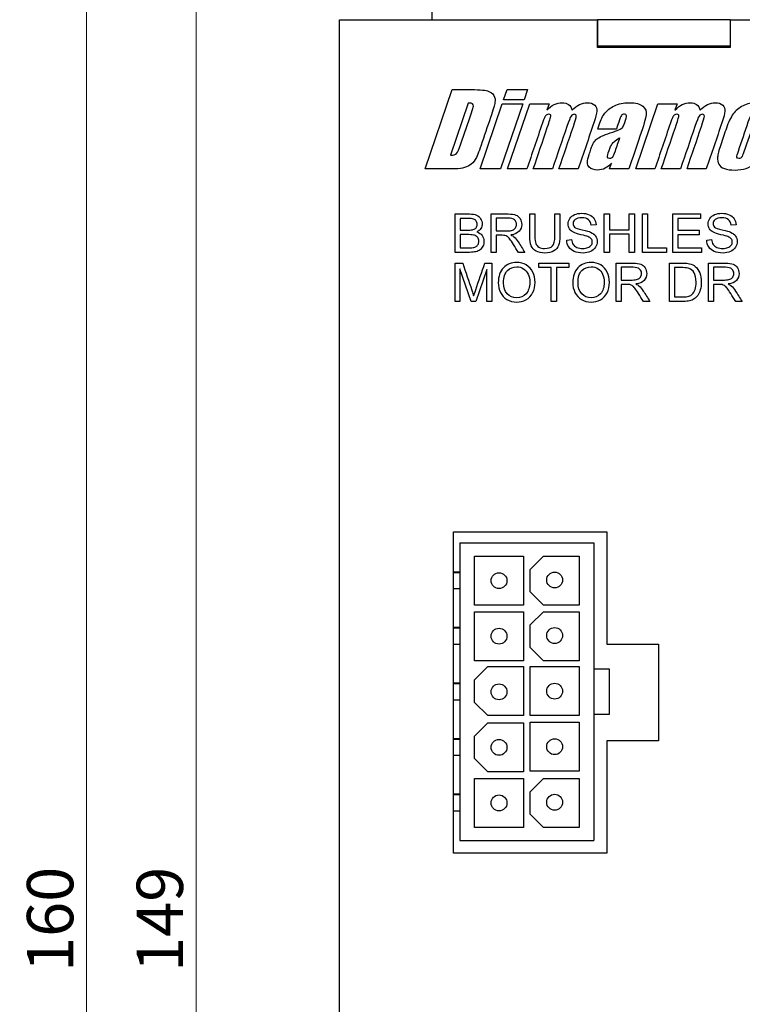
# Model space of a CAD drawing. Units: millimetres. Extents: x -1 to 417, y -1 to 295.
# Drawn here: x 76 to 130, y 146 to 221 of the extents above; entities that cross this region are included whole.
import ezdxf

# ---------------------------------------------------------------- set-up
doc = ezdxf.new("R2010")
doc.units = ezdxf.units.MM
for name, color, linetype in [('4.2_MMHEADERS-10', 7, 'Continuous'), ('Default', 7, 'Continuous'), ('MEAA-D13-41', 7, 'Continuous'), ('MEAA-U13-41', 7, 'Continuous')]:
    doc.layers.add(name, color=color, linetype=linetype)
doc.styles.add('Romans 3.5', font='romans.shx', dxfattribs={"width": 0.85, "height": 3.5, "bigfont": 'chineset.shx'})
doc.dimstyles.new('DIM 3.5mm', dxfattribs={"dimtxt": 3.5, "dimasz": 2.5, "dimexe": 1, "dimexo": 0.8, "dimgap": 1, "dimtad": 1, "dimdec": 3, "dimdsep": 46, "dimtxsty": 'Romans 3.5', "dimcen": 0.5, "dimclrd": 2, "dimclre": 2, "dimclrt": 3, "dimazin": 0, "dimtm": 1e-09, "dimtfac": 0.6, "dimtdec": 3, "dimtmove": 0, "dimatfit": 3, "dimfxl": 0, "dimtolj": 1, "dimlwd": 15, "dimlwe": 15, "dimarcsym": 0})

# ---------------------------------------------------------------- blocks, each defined once
blk = doc.blocks.new('SE')
at = {"layer": '4.2_MMHEADERS-10', "color": 7, "linetype": 'Continuous'}
for p, q in [((189.925, 271.704), (200.025, 271.704)), ((189.925, 271.704), (189.925, 249.204)), ((200.025, 271.704), (200.025, 262.154)), ((191.025, 270.704), (194.725, 270.704)), ((191.025, 267.004), (191.025, 270.704)), ((194.725, 270.704), (194.725, 267.004)), ((195.225, 269.704), (196.225, 270.704)), ((196.225, 270.704), (198.925, 270.704)), ((198.925, 270.704), (198.925, 267.004)), ((189.925, 269.504), (189.425, 269.504)), ((189.925, 269.454), (189.425, 269.454)), ((195.225, 268.004), (195.225, 269.704)), ((189.425, 268.254), (189.925, 268.254)), ((196.225, 267.004), (195.225, 268.004)), ((194.725, 267.004), (191.025, 267.004)), ((191.025, 266.504), (194.725, 266.504)), ((191.025, 262.804), (191.025, 266.504)), ((194.725, 266.504), (194.725, 262.804)), ((195.225, 265.504), (196.225, 266.504)), ((198.925, 267.004), (196.225, 267.004)), ((196.225, 266.504), (198.925, 266.504)), ((198.925, 266.504), (198.925, 262.804)), ((189.925, 265.304), (189.425, 265.304)), ((189.925, 265.254), (189.425, 265.254)), ((195.225, 263.804), (195.225, 265.504)), ((189.425, 264.054), (189.925, 264.054)), ((196.225, 262.804), (195.225, 263.804)), ((194.725, 262.804), (191.025, 262.804)), ((198.925, 262.804), (196.225, 262.804)), ((191.025, 261.354), (192.025, 262.354)), ((192.025, 262.354), (194.725, 262.354)), ((194.725, 262.354), (194.725, 258.654)), ((195.225, 262.354), (198.925, 262.354)), ((195.225, 258.654), (195.225, 262.354)), ((198.925, 262.354), (198.925, 258.654)), ((201.225, 262.154), (200.025, 262.154)), ((200.025, 262.154), (200.025, 258.754)), ((201.225, 258.754), (201.225, 262.154)), ((191.025, 259.654), (191.025, 261.354)), ((189.925, 261.104), (189.425, 261.104)), ((189.925, 261.054), (189.425, 261.054)), ((189.425, 259.854), (189.925, 259.854)), ((192.025, 258.654), (191.025, 259.654)), ((194.725, 258.654), (192.025, 258.654)), ((198.925, 258.654), (195.225, 258.654)), ((200.025, 258.754), (201.225, 258.754)), ((200.025, 258.754), (200.025, 249.204)), ((191.025, 257.104), (192.025, 258.104)), ((192.025, 258.104), (194.725, 258.104)), ((194.725, 258.104), (194.725, 254.404)), ((195.225, 258.154), (198.925, 258.154)), ((195.225, 254.454), (195.225, 258.154)), ((198.925, 258.154), (198.925, 254.454)), ((189.925, 256.904), (189.425, 256.904)), ((189.925, 256.854), (189.425, 256.854)), ((191.025, 255.404), (191.025, 257.104)), ((189.425, 255.654), (189.925, 255.654)), ((192.025, 254.404), (191.025, 255.404)), ((191.025, 253.904), (194.725, 253.904)), ((191.025, 250.204), (191.025, 253.904)), ((194.725, 254.404), (192.025, 254.404)), ((194.725, 253.904), (194.725, 250.204)), ((198.925, 254.454), (195.225, 254.454)), ((195.225, 252.904), (196.225, 253.904)), ((196.225, 253.904), (198.925, 253.904)), ((198.925, 253.904), (198.925, 250.204)), ((189.925, 252.704), (189.425, 252.704)), ((189.925, 252.654), (189.425, 252.654)), ((195.225, 251.204), (195.225, 252.904)), ((189.425, 251.454), (189.925, 251.454)), ((196.225, 250.204), (195.225, 251.204)), ((194.725, 250.204), (191.025, 250.204)), ((198.925, 250.204), (196.225, 250.204)), ((189.925, 249.204), (200.025, 249.204))]:
    blk.add_line(p, q, dxfattribs=at)
for centre in [(192.875, 268.854), (197.075, 268.904), (192.875, 264.654), (197.075, 264.704), (192.875, 260.454), (197.075, 260.504), (192.875, 256.254), (197.075, 256.304), (192.875, 252.054), (197.075, 252.104)]:
    blk.add_circle(centre, 0.6, dxfattribs=at)
at = {"layer": 'MEAA-D13-41', "color": 7, "linetype": 'Continuous'}
for p, q in [((187.825, 311.254), (187.825, 321.254)), ((210.325, 311.254), (200.325, 311.254)), ((200.325, 311.254), (200.325, 309.254)), ((210.325, 311.254), (210.325, 309.254)), ((210.325, 309.254), (200.325, 309.254))]:
    blk.add_line(p, q, dxfattribs=at)
at = {"layer": 'MEAA-U13-41', "color": 7, "linetype": 'Continuous'}
for p, q in [((180.825, 175.254), (180.825, 311.254)), ((180.825, 311.254), (182.125, 311.254)), ((182.125, 311.254), (200.325, 311.254)), ((200.325, 309.154), (200.325, 311.254)), ((210.325, 311.254), (228.525, 311.254)), ((210.325, 311.254), (210.325, 309.154)), ((210.325, 309.154), (200.325, 309.154)), ((187.297, 299.978), (189.337, 305.978)), ((193.221, 305.193), (193.488, 305.978)), ((193.488, 305.978), (195.031, 305.978)), ((195.031, 305.978), (194.765, 305.193)), ((194.765, 305.193), (193.221, 305.193)), ((190.55, 304.951), (189.21, 301.004)), ((191.448, 299.978), (193.119, 304.894)), ((194.663, 304.894), (192.992, 299.978)), ((193.119, 304.894), (194.663, 304.894)), ((193.528, 299.978), (195.197, 304.894)), ((195.197, 304.894), (196.672, 304.894)), ((196.672, 304.894), (196.489, 304.423)), ((203.198, 299.978), (204.869, 304.894)), ((204.869, 304.894), (206.343, 304.894)), ((206.343, 304.894), (206.16, 304.423)), ((201.739, 302.989), (200.333, 302.989)), ((192.992, 299.978), (191.448, 299.978)), ((194.977, 299.978), (193.528, 299.978)), ((196.914, 299.978), (195.464, 299.978)), ((198.854, 299.978), (197.404, 299.978)), ((201.233, 299.978), (201.381, 300.417)), ((202.683, 299.978), (201.233, 299.978)), ((204.648, 299.978), (203.198, 299.978)), ((206.583, 299.978), (205.133, 299.978)), ((208.526, 299.978), (207.076, 299.978)), ((189.551, 293.669), (189.551, 296.57)), ((189.934, 296.227), (189.934, 295.35)), ((192.275, 293.669), (192.275, 296.57)), ((192.657, 296.25), (192.657, 295.29)), ((195.198, 296.57), (195.58, 296.57)), ((197.095, 296.57), (197.477, 296.57)), ((200.828, 293.669), (200.828, 296.57)), ((200.828, 296.57), (201.21, 296.57)), ((201.21, 296.57), (201.21, 295.376)), ((202.718, 295.376), (202.718, 296.57)), ((202.718, 296.57), (203.1, 296.57)), ((203.1, 296.57), (203.1, 293.669)), ((203.722, 293.669), (203.722, 296.57)), ((203.722, 296.57), (204.103, 296.57)), ((204.103, 296.57), (204.103, 294.011)), ((205.997, 293.669), (205.997, 296.57)), ((205.997, 296.57), (208.096, 296.57)), ((208.096, 296.227), (206.379, 296.227)), ((206.379, 296.227), (206.379, 295.34)), ((208.096, 296.57), (208.096, 296.227)), ((200.204, 295.752), (199.835, 295.726)), ((210.78, 295.752), (210.411, 295.726)), ((189.934, 295.008), (189.934, 294.011)), ((192.657, 294.958), (192.657, 293.669)), ((201.21, 295.376), (202.718, 295.376)), ((201.21, 295.035), (201.21, 293.669)), ((202.718, 295.035), (201.21, 295.035)), ((202.718, 293.669), (202.718, 295.035)), ((206.379, 295.34), (207.986, 295.34)), ((207.986, 294.998), (206.379, 294.998)), ((206.379, 294.998), (206.379, 294.011)), ((207.986, 295.34), (207.986, 294.998)), ((197.988, 294.6), (198.351, 294.633)), ((204.103, 294.011), (205.535, 294.011)), ((205.535, 294.011), (205.535, 293.669)), ((206.379, 294.011), (208.162, 294.011)), ((208.162, 294.011), (208.162, 293.669)), ((208.564, 294.6), (208.926, 294.633)), ((192.657, 293.669), (192.275, 293.669)), ((194.824, 293.669), (194.345, 293.669)), ((201.21, 293.669), (200.828, 293.669)), ((203.1, 293.669), (202.718, 293.669)), ((205.535, 293.669), (203.722, 293.669)), ((208.162, 293.669), (205.997, 293.669)), ((189.558, 289.956), (189.558, 292.856)), ((189.558, 292.856), (190.133, 292.856)), ((191.805, 292.856), (192.321, 292.856)), ((192.321, 292.856), (192.321, 289.956)), ((195.872, 292.513), (195.872, 292.856)), ((195.872, 292.856), (198.161, 292.856)), ((196.825, 292.513), (195.872, 292.513)), ((196.825, 289.956), (196.825, 292.513)), ((197.208, 292.513), (197.208, 289.956)), ((198.161, 292.513), (197.208, 292.513)), ((198.161, 292.856), (198.161, 292.513)), ((201.719, 289.956), (201.719, 292.856)), ((202.1, 292.537), (202.1, 291.576)), ((205.761, 289.956), (205.761, 292.856)), ((206.143, 292.513), (206.143, 290.297)), ((208.691, 289.956), (208.691, 292.856)), ((209.073, 292.537), (209.073, 291.576)), ((189.927, 292.424), (189.927, 289.956)), ((190.764, 289.956), (189.927, 292.424)), ((191.952, 292.384), (191.111, 289.956)), ((191.952, 289.956), (191.952, 292.384)), ((202.1, 291.245), (202.1, 289.956)), ((209.073, 291.245), (209.073, 289.956)), ((189.927, 289.956), (189.558, 289.956)), ((191.111, 289.956), (190.764, 289.956)), ((192.321, 289.956), (191.952, 289.956)), ((197.208, 289.956), (196.825, 289.956)), ((202.1, 289.956), (201.719, 289.956)), ((204.268, 289.956), (203.788, 289.956)), ((209.073, 289.956), (208.691, 289.956)), ((211.24, 289.956), (210.76, 289.956)), ((189.425, 272.554), (201.025, 272.554)), ((189.425, 248.254), (189.425, 272.554)), ((201.025, 272.554), (201.025, 264.054)), ((201.025, 264.054), (204.925, 264.054)), ((204.925, 264.054), (204.925, 256.754)), ((201.025, 256.754), (201.025, 248.254)), ((204.925, 256.754), (201.025, 256.754)), ((201.025, 248.254), (189.425, 248.254))]:
    blk.add_line(p, q, dxfattribs=at)
for points, knots in [([(189.337, 305.978), (189.726, 305.978), (190.115, 305.978), (190.505, 305.978), (191.26, 305.978), (191.757, 305.942), (191.999, 305.874), (192.243, 305.804), (192.405, 305.69), (192.489, 305.531), (192.573, 305.374), (192.602, 305.198), (192.539, 304.81), (192.426, 304.429), (192.233, 303.861), (191.996, 303.16), (191.757, 302.46), (191.519, 301.759), (191.336, 301.222), (191.189, 300.86), (191.076, 300.68), (190.962, 300.499), (190.827, 300.355), (190.667, 300.253), (190.505, 300.15), (190.325, 300.078), (190.125, 300.038), (189.928, 299.997), (189.64, 299.978), (189.266, 299.978), (188.61, 299.978), (187.954, 299.978), (187.297, 299.978)], [0, 0, 0, 0, 0.094016, 0.094016, 0.094016, 0.214857, 0.214857, 0.214857, 0.264357, 0.264357, 0.264357, 0.334245, 0.334245, 0.404134, 0.404134, 0.404134, 0.58279, 0.58279, 0.58279, 0.676883, 0.676883, 0.676883, 0.724891, 0.724891, 0.724891, 0.772074, 0.772074, 0.772074, 0.841508, 0.841508, 0.841508, 1, 1, 1, 1]), ([(189.21, 301.004), (189.434, 301.004), (189.587, 301.049), (189.668, 301.138), (189.75, 301.229), (189.861, 301.474), (189.996, 301.874), (190.26, 302.651), (190.525, 303.428), (190.789, 304.205), (190.881, 304.476), (190.931, 304.651), (190.949, 304.803), (190.928, 304.859), (190.879, 304.896), (190.83, 304.933), (190.72, 304.949), (190.55, 304.951)], [0, 0, 0, 0, 0.101622, 0.101622, 0.101622, 0.269036, 0.269036, 0.269036, 0.778453, 0.778453, 0.778453, 0.854398, 0.854398, 0.930343, 0.930343, 0.930343, 1, 1, 1, 1]), ([(196.489, 304.423), (196.667, 304.609), (196.854, 304.748), (197.044, 304.842), (197.236, 304.935), (197.436, 304.981), (198.039, 304.981), (198.292, 304.796), (198.394, 304.423)], [0, 0, 0, 0, 0.298975, 0.298975, 0.298975, 0.536749, 0.536749, 1, 1, 1, 1]), ([(198.394, 304.423), (198.583, 304.609), (198.773, 304.748), (198.962, 304.842), (199.15, 304.935), (199.341, 304.981), (199.788, 304.981), (199.978, 304.919), (200.102, 304.796), (200.226, 304.671), (200.282, 304.52), (200.268, 304.342), (200.253, 304.162), (200.178, 303.873), (200.042, 303.471), (199.648, 302.306), (199.25, 301.142), (198.854, 299.978)], [0, 0, 0, 0, 0.101095, 0.101095, 0.101095, 0.17531, 0.17531, 0.273356, 0.273356, 0.273356, 0.344638, 0.344638, 0.344638, 0.473396, 0.473396, 0.473396, 1, 1, 1, 1]), ([(200.333, 302.989), (200.37, 303.099), (200.407, 303.209), (200.444, 303.319), (200.572, 303.699), (200.717, 303.991), (200.874, 304.198), (201.032, 304.405), (201.27, 304.586), (201.587, 304.744), (201.905, 304.904), (202.275, 304.981), (203.203, 304.981), (203.554, 304.891), (203.75, 304.713), (203.947, 304.534), (204.025, 304.314), (203.99, 304.053), (203.955, 303.792), (203.796, 303.256), (203.521, 302.444), (203.242, 301.622), (202.962, 300.8), (202.683, 299.978)], [0, 0, 0, 0, 0.036619, 0.036619, 0.036619, 0.139963, 0.139963, 0.139963, 0.23528, 0.23528, 0.23528, 0.343027, 0.343027, 0.472414, 0.472414, 0.472414, 0.549537, 0.549537, 0.549537, 0.726001, 0.726001, 0.726001, 1, 1, 1, 1]), ([(206.16, 304.423), (206.338, 304.609), (206.523, 304.748), (206.716, 304.842), (206.907, 304.935), (207.107, 304.981), (207.711, 304.981), (207.963, 304.796), (208.065, 304.423)], [0, 0, 0, 0, 0.299027, 0.299027, 0.299027, 0.534735, 0.534735, 1, 1, 1, 1]), ([(208.065, 304.423), (208.254, 304.609), (208.445, 304.748), (208.633, 304.842), (208.821, 304.935), (209.013, 304.981), (209.459, 304.981), (209.649, 304.919), (209.773, 304.796), (209.897, 304.671), (209.953, 304.52), (209.939, 304.342), (209.925, 304.162), (209.849, 303.873), (209.713, 303.471), (209.32, 302.306), (208.921, 301.142), (208.526, 299.978)], [0, 0, 0, 0, 0.101095, 0.101095, 0.101095, 0.17531, 0.17531, 0.273356, 0.273356, 0.273356, 0.344638, 0.344638, 0.344638, 0.473396, 0.473396, 0.473396, 1, 1, 1, 1]), ([(213.518, 303.167), (213.382, 302.766), (213.245, 302.365), (213.109, 301.964), (212.959, 301.522), (212.827, 301.197), (212.712, 300.992), (212.597, 300.786), (212.437, 300.593), (212.23, 300.413), (212.025, 300.234), (211.793, 300.103), (211.535, 300.018), (211.277, 299.933), (211.001, 299.889), (210.375, 299.889), (210.106, 299.926), (209.697, 300.071), (209.556, 300.182), (209.401, 300.475), (209.371, 300.653), (209.387, 300.862), (209.403, 301.07), (209.484, 301.384), (209.625, 301.8), (209.767, 302.22), (209.909, 302.64), (210.052, 303.06), (210.206, 303.515), (210.378, 303.873), (210.565, 304.129), (210.752, 304.385), (210.997, 304.591), (211.308, 304.748), (211.616, 304.904), (211.971, 304.981), (212.707, 304.981), (212.979, 304.931), (213.185, 304.831), (213.393, 304.73), (213.534, 304.6), (213.686, 304.279), (213.719, 304.115), (213.711, 303.944), (213.702, 303.774), (213.637, 303.515), (213.518, 303.167)], [0, 0, 0, 0, 0.085055, 0.085055, 0.085055, 0.155409, 0.155409, 0.155409, 0.206045, 0.206045, 0.206045, 0.25992, 0.25992, 0.25992, 0.302424, 0.302424, 0.349735, 0.349735, 0.397046, 0.397046, 0.444357, 0.444357, 0.444357, 0.5093, 0.5093, 0.5093, 0.598313, 0.598313, 0.598313, 0.677976, 0.677976, 0.677976, 0.743311, 0.743311, 0.743311, 0.813735, 0.813735, 0.872681, 0.872681, 0.872681, 0.909511, 0.909511, 0.946341, 0.946341, 0.946341, 1, 1, 1, 1]), ([(195.464, 299.978), (195.817, 301.018), (196.171, 302.058), (196.524, 303.098), (196.688, 303.58), (196.774, 303.869), (196.783, 303.965), (196.792, 304.062), (196.744, 304.109), (196.572, 304.109), (196.505, 304.085), (196.378, 303.982), (196.33, 303.921), (196.302, 303.848), (196.273, 303.775), (196.215, 303.621), (196.136, 303.384), (195.754, 302.247), (195.363, 301.113), (194.977, 299.978)], [0, 0, 0, 0, 0.366924, 0.366924, 0.366924, 0.467676, 0.467676, 0.467676, 0.502415, 0.502415, 0.523486, 0.523486, 0.544557, 0.544557, 0.544557, 0.599413, 0.599413, 0.599413, 1, 1, 1, 1]), ([(197.404, 299.978), (197.767, 301.045), (198.13, 302.112), (198.493, 303.18), (198.636, 303.6), (198.71, 303.859), (198.715, 303.959), (198.72, 304.06), (198.673, 304.109), (198.463, 304.109), (198.378, 304.06), (198.313, 303.961), (198.248, 303.863), (198.145, 303.601), (198.001, 303.18), (197.635, 302.114), (197.276, 301.045), (196.914, 299.978)], [0, 0, 0, 0, 0.37696, 0.37696, 0.37696, 0.467476, 0.467476, 0.467476, 0.498059, 0.498059, 0.529159, 0.529159, 0.529159, 0.623103, 0.623103, 0.623103, 1, 1, 1, 1]), ([(201.381, 300.417), (201.231, 300.241), (201.067, 300.11), (200.717, 299.934), (200.53, 299.889), (200.068, 299.889), (199.851, 299.964), (199.684, 300.11), (199.515, 300.257), (199.512, 300.577), (199.682, 301.075), (199.728, 301.21), (199.774, 301.344), (199.819, 301.479), (199.944, 301.846), (200.088, 302.096), (200.248, 302.231), (200.409, 302.365), (200.751, 302.518), (201.271, 302.696), (201.829, 302.887), (202.136, 303.019), (202.192, 303.086), (202.249, 303.153), (202.314, 303.287), (202.383, 303.492), (202.469, 303.748), (202.508, 303.915), (202.496, 303.993), (202.483, 304.07), (202.434, 304.109), (202.243, 304.109), (202.169, 304.078), (202.123, 304.011), (202.078, 303.945), (202.007, 303.776), (201.914, 303.504), (201.855, 303.333), (201.797, 303.161), (201.739, 302.989)], [0, 0, 0, 0, 0.065292, 0.065292, 0.130584, 0.130584, 0.21535, 0.21535, 0.21535, 0.329515, 0.329515, 0.329515, 0.377535, 0.377535, 0.377535, 0.475981, 0.475981, 0.475981, 0.602988, 0.602988, 0.602988, 0.715945, 0.715945, 0.715945, 0.766614, 0.766614, 0.766614, 0.824734, 0.824734, 0.824734, 0.848939, 0.848939, 0.877017, 0.877017, 0.877017, 0.938799, 0.938799, 0.938799, 1, 1, 1, 1]), ([(205.133, 299.978), (205.487, 301.018), (205.841, 302.058), (206.195, 303.098), (206.359, 303.58), (206.444, 303.869), (206.455, 303.965), (206.465, 304.062), (206.416, 304.109), (206.241, 304.109), (206.176, 304.085), (206.049, 303.982), (206.001, 303.921), (205.971, 303.848), (205.941, 303.777), (205.886, 303.621), (205.805, 303.384), (205.416, 302.25), (205.034, 301.113), (204.648, 299.978)], [0, 0, 0, 0, 0.366927, 0.366927, 0.366927, 0.467653, 0.467653, 0.467653, 0.501956, 0.501956, 0.523325, 0.523325, 0.544694, 0.544694, 0.544694, 0.599542, 0.599542, 0.599542, 1, 1, 1, 1]), ([(207.076, 299.978), (207.438, 301.045), (207.801, 302.112), (208.164, 303.18), (208.307, 303.6), (208.381, 303.859), (208.392, 304.06), (208.344, 304.109), (208.134, 304.109), (208.049, 304.06), (207.984, 303.961), (207.919, 303.863), (207.817, 303.601), (207.672, 303.18), (207.306, 302.113), (206.946, 301.045), (206.583, 299.978)], [0, 0, 0, 0, 0.376937, 0.376937, 0.376937, 0.427382, 0.427382, 0.477826, 0.477826, 0.529125, 0.529125, 0.529125, 0.623062, 0.623062, 0.623062, 1, 1, 1, 1]), ([(212.149, 303.536), (212.235, 303.787), (212.276, 303.945), (212.271, 304.011), (212.266, 304.078), (212.218, 304.109), (212.038, 304.109), (211.966, 304.078), (211.915, 304.011), (211.864, 303.944), (211.793, 303.787), (211.708, 303.536), (211.458, 302.797), (211.206, 302.059), (210.955, 301.32), (210.876, 301.087), (210.84, 300.937), (210.846, 300.867), (210.851, 300.796), (210.899, 300.761), (211.075, 300.761), (211.146, 300.793), (211.197, 300.858), (211.246, 300.921), (211.308, 301.059), (211.38, 301.273), (211.636, 302.027), (211.893, 302.782), (212.149, 303.536)], [0, 0, 0, 0, 0.065185, 0.065185, 0.065185, 0.09432, 0.09432, 0.123454, 0.123454, 0.123454, 0.192265, 0.192265, 0.192265, 0.502538, 0.502538, 0.502538, 0.564626, 0.564626, 0.564626, 0.593694, 0.593694, 0.622763, 0.622763, 0.622763, 0.683071, 0.683071, 0.683071, 1, 1, 1, 1]), ([(201.07, 300.872), (201.061, 300.946), (201.1, 301.11), (201.187, 301.364), (201.263, 301.587), (201.34, 301.755), (201.418, 301.874), (201.495, 301.992), (201.684, 302.141), (201.982, 302.315)], [0, 0, 0, 0, 0.283833, 0.283833, 0.283833, 0.597209, 0.597209, 0.597209, 1, 1, 1, 1]), ([(201.982, 302.315), (201.868, 301.979), (201.755, 301.642), (201.64, 301.306), (201.555, 301.059), (201.489, 300.906), (201.442, 300.849), (201.393, 300.789), (201.323, 300.761), (201.13, 300.761), (201.079, 300.798), (201.07, 300.872)], [0, 0, 0, 0, 0.527377, 0.527377, 0.527377, 0.774534, 0.774534, 0.774534, 0.884164, 0.884164, 1, 1, 1, 1]), ([(189.551, 296.57), (189.914, 296.57), (190.276, 296.57), (190.639, 296.57), (190.861, 296.57), (191.038, 296.539), (191.173, 296.481), (191.307, 296.423), (191.411, 296.331), (191.487, 296.21), (191.564, 296.088), (191.6, 295.959), (191.6, 295.702), (191.567, 295.586), (191.499, 295.475), (191.432, 295.366), (191.33, 295.278), (191.194, 295.211)], [0, 0, 0, 0, 0.335804, 0.335804, 0.335804, 0.50403, 0.50403, 0.50403, 0.634275, 0.634275, 0.634275, 0.757897, 0.757897, 0.873629, 0.873629, 0.873629, 1, 1, 1, 1]), ([(189.934, 295.35), (190.143, 295.35), (190.352, 295.35), (190.561, 295.35), (190.731, 295.35), (190.853, 295.361), (190.927, 295.384), (191.024, 295.414), (191.098, 295.46), (191.147, 295.528), (191.196, 295.596), (191.222, 295.68), (191.222, 295.877), (191.199, 295.962), (191.107, 296.109), (191.041, 296.159), (190.954, 296.186), (190.868, 296.213), (190.722, 296.227), (190.514, 296.227), (190.32, 296.227), (190.127, 296.227), (189.934, 296.227)], [0, 0, 0, 0, 0.203719, 0.203719, 0.203719, 0.323575, 0.323575, 0.323575, 0.410649, 0.410649, 0.410649, 0.499516, 0.499516, 0.583446, 0.583446, 0.667376, 0.667376, 0.667376, 0.81158, 0.81158, 0.81158, 1, 1, 1, 1]), ([(192.275, 296.57), (192.703, 296.57), (193.13, 296.57), (193.558, 296.57), (193.817, 296.57), (194.013, 296.543), (194.147, 296.49), (194.282, 296.438), (194.389, 296.347), (194.469, 296.215), (194.55, 296.083), (194.59, 295.939), (194.59, 295.573), (194.524, 295.4), (194.39, 295.26), (194.256, 295.119), (194.052, 295.029), (193.773, 294.991)], [0, 0, 0, 0, 0.31849, 0.31849, 0.31849, 0.466962, 0.466962, 0.466962, 0.574092, 0.574092, 0.574092, 0.685449, 0.685449, 0.829751, 0.829751, 0.829751, 1, 1, 1, 1]), ([(192.657, 295.29), (192.932, 295.29), (193.207, 295.29), (193.482, 295.29), (193.657, 295.29), (193.793, 295.308), (193.892, 295.344), (193.991, 295.381), (194.066, 295.439), (194.118, 295.519), (194.17, 295.598), (194.195, 295.685), (194.195, 295.916), (194.145, 296.029), (193.946, 296.206), (193.789, 296.25), (193.574, 296.25), (193.268, 296.25), (192.962, 296.25), (192.657, 296.25)], [0, 0, 0, 0, 0.228679, 0.228679, 0.228679, 0.344061, 0.344061, 0.344061, 0.42459, 0.42459, 0.42459, 0.506932, 0.506932, 0.626328, 0.626328, 0.745724, 0.745724, 0.745724, 1, 1, 1, 1]), ([(197.477, 296.57), (197.477, 296.011), (197.477, 295.452), (197.477, 294.893), (197.477, 294.602), (197.444, 294.37), (197.312, 294.027), (197.193, 293.888), (197.021, 293.78), (196.849, 293.674), (196.624, 293.619), (196.073, 293.619), (195.851, 293.667), (195.506, 293.853), (195.383, 293.989), (195.308, 294.167), (195.234, 294.343), (195.198, 294.586), (195.198, 294.893), (195.198, 295.452), (195.198, 296.011), (195.198, 296.57)], [0, 0, 0, 0, 0.229266, 0.229266, 0.229266, 0.315811, 0.315811, 0.402355, 0.402355, 0.402355, 0.493255, 0.493255, 0.581401, 0.581401, 0.669546, 0.669546, 0.669546, 0.770729, 0.770729, 0.770729, 1, 1, 1, 1]), ([(195.58, 296.57), (195.58, 296.011), (195.58, 295.453), (195.58, 294.895), (195.58, 294.643), (195.603, 294.457), (195.65, 294.338), (195.697, 294.218), (195.777, 294.126), (195.892, 294.062), (196.007, 293.998), (196.145, 293.965), (196.593, 293.965), (196.794, 294.029), (196.915, 294.157), (197.034, 294.284), (197.095, 294.531), (197.095, 294.895), (197.095, 295.453), (197.095, 296.011), (197.095, 296.57)], [0, 0, 0, 0, 0.272268, 0.272268, 0.272268, 0.364094, 0.364094, 0.364094, 0.425018, 0.425018, 0.425018, 0.490073, 0.490073, 0.601595, 0.601595, 0.601595, 0.727731, 0.727731, 0.727731, 1, 1, 1, 1]), ([(199.835, 295.726), (199.815, 295.907), (199.749, 296.044), (199.521, 296.231), (199.353, 296.277), (198.9, 296.277), (198.731, 296.234), (198.626, 296.15), (198.519, 296.064), (198.466, 295.961), (198.466, 295.737), (198.504, 295.651), (198.653, 295.518), (198.845, 295.448), (199.156, 295.378), (199.467, 295.309), (199.68, 295.246), (199.796, 295.193), (199.965, 295.116), (200.089, 295.017), (200.17, 294.898), (200.251, 294.779), (200.29, 294.641), (200.29, 294.332), (200.246, 294.187), (200.158, 294.051), (200.069, 293.915), (199.943, 293.809), (199.778, 293.732), (199.614, 293.656), (199.428, 293.619), (198.959, 293.619), (198.74, 293.657), (198.563, 293.733), (198.387, 293.81), (198.247, 293.925), (198.147, 294.078), (198.047, 294.232), (197.994, 294.406), (197.988, 294.6)], [0, 0, 0, 0, 0.0655, 0.0655, 0.131, 0.131, 0.199276, 0.199276, 0.199276, 0.259153, 0.259153, 0.311486, 0.311486, 0.363819, 0.363819, 0.363819, 0.450573, 0.450573, 0.450573, 0.513216, 0.513216, 0.513216, 0.571552, 0.571552, 0.629889, 0.629889, 0.629889, 0.695135, 0.695135, 0.695135, 0.76661, 0.76661, 0.856928, 0.856928, 0.856928, 0.928201, 0.928201, 0.928201, 1, 1, 1, 1]), ([(198.351, 294.633), (198.368, 294.487), (198.407, 294.367), (198.531, 294.181), (198.628, 294.105), (198.892, 293.99), (199.04, 293.961), (199.35, 293.961), (199.479, 293.983), (199.59, 294.027), (199.701, 294.072), (199.785, 294.131), (199.839, 294.206), (199.894, 294.282), (199.921, 294.365), (199.921, 294.545), (199.895, 294.624), (199.841, 294.692), (199.788, 294.759), (199.702, 294.816), (199.58, 294.863), (199.503, 294.893), (199.332, 294.941), (199.066, 295.005), (198.801, 295.069), (198.614, 295.129), (198.508, 295.185), (198.371, 295.258), (198.267, 295.348), (198.199, 295.456), (198.131, 295.564), (198.097, 295.684), (198.097, 295.965), (198.14, 296.102), (198.223, 296.23), (198.305, 296.357), (198.426, 296.454), (198.744, 296.586), (198.921, 296.618), (199.116, 296.619), (199.331, 296.62), (199.52, 296.584), (199.684, 296.515), (199.848, 296.446), (199.973, 296.344), (200.15, 296.074), (200.197, 295.922), (200.204, 295.752)], [0, 0, 0, 0, 0.053668, 0.053668, 0.107336, 0.107336, 0.161004, 0.161004, 0.208811, 0.208811, 0.208811, 0.249321, 0.249321, 0.249321, 0.283097, 0.283097, 0.317227, 0.317227, 0.317227, 0.358324, 0.358324, 0.358324, 0.427764, 0.427764, 0.427764, 0.504329, 0.504329, 0.504329, 0.558363, 0.558363, 0.558363, 0.609106, 0.609106, 0.664851, 0.664851, 0.664851, 0.730944, 0.730944, 0.797036, 0.797036, 0.797036, 0.872705, 0.872705, 0.872705, 0.936352, 0.936352, 1, 1, 1, 1]), ([(210.411, 295.726), (210.391, 295.907), (210.325, 296.044), (210.097, 296.231), (209.93, 296.277), (209.476, 296.277), (209.307, 296.234), (209.202, 296.15), (209.095, 296.064), (209.043, 295.961), (209.043, 295.737), (209.08, 295.651), (209.155, 295.585), (209.229, 295.518), (209.421, 295.448), (209.732, 295.378), (210.043, 295.309), (210.256, 295.246), (210.372, 295.193), (210.541, 295.116), (210.665, 295.017), (210.745, 294.898), (210.826, 294.778), (210.867, 294.641), (210.867, 294.332), (210.822, 294.187), (210.734, 294.051), (210.646, 293.915), (210.519, 293.809), (210.354, 293.732), (210.19, 293.656), (210.004, 293.619), (209.535, 293.619), (209.316, 293.657), (209.139, 293.733), (208.963, 293.809), (208.823, 293.925), (208.724, 294.078), (208.623, 294.232), (208.57, 294.406), (208.564, 294.6)], [0, 0, 0, 0, 0.065503, 0.065503, 0.131005, 0.131005, 0.199283, 0.199283, 0.199283, 0.244279, 0.244279, 0.283605, 0.283605, 0.283605, 0.36383, 0.36383, 0.36383, 0.450587, 0.450587, 0.450587, 0.513149, 0.513149, 0.513149, 0.571498, 0.571498, 0.629848, 0.629848, 0.629848, 0.695096, 0.695096, 0.695096, 0.766626, 0.766626, 0.857013, 0.857013, 0.857013, 0.928198, 0.928198, 0.928198, 1, 1, 1, 1]), ([(208.926, 294.633), (208.944, 294.487), (208.983, 294.367), (209.108, 294.181), (209.205, 294.105), (209.337, 294.048), (209.468, 293.991), (209.615, 293.961), (209.926, 293.961), (210.055, 293.983), (210.166, 294.027), (210.278, 294.072), (210.361, 294.131), (210.416, 294.206), (210.471, 294.282), (210.498, 294.365), (210.498, 294.545), (210.471, 294.624), (210.418, 294.692), (210.364, 294.759), (210.278, 294.816), (210.157, 294.863), (210.079, 294.893), (209.908, 294.941), (209.642, 295.005), (209.376, 295.068), (209.191, 295.129), (209.084, 295.185), (208.946, 295.259), (208.843, 295.348), (208.775, 295.456), (208.707, 295.564), (208.674, 295.684), (208.674, 295.965), (208.715, 296.102), (208.798, 296.23), (208.881, 296.357), (209.002, 296.454), (209.321, 296.586), (209.498, 296.618), (209.692, 296.619), (209.907, 296.62), (210.096, 296.584), (210.26, 296.515), (210.424, 296.446), (210.549, 296.344), (210.726, 296.074), (210.773, 295.922), (210.78, 295.752)], [0, 0, 0, 0, 0.049146, 0.049146, 0.098292, 0.098292, 0.098292, 0.156904, 0.156904, 0.208818, 0.208818, 0.208818, 0.249324, 0.249324, 0.249324, 0.283096, 0.283096, 0.317224, 0.317224, 0.317224, 0.358316, 0.358316, 0.358316, 0.427868, 0.427868, 0.427868, 0.504311, 0.504311, 0.504311, 0.558343, 0.558343, 0.558343, 0.609064, 0.609064, 0.664786, 0.664786, 0.664786, 0.730921, 0.730921, 0.797056, 0.797056, 0.797056, 0.872717, 0.872717, 0.872717, 0.936358, 0.936358, 1, 1, 1, 1]), ([(191.194, 295.211), (191.369, 295.159), (191.504, 295.071), (191.599, 294.947), (191.694, 294.824), (191.74, 294.678), (191.74, 294.373), (191.711, 294.247), (191.654, 294.131), (191.596, 294.015), (191.526, 293.924), (191.442, 293.86), (191.358, 293.797), (191.252, 293.749), (191.124, 293.717), (190.997, 293.686), (190.841, 293.669), (190.657, 293.669), (190.288, 293.669), (189.92, 293.669), (189.551, 293.669)], [0, 0, 0, 0, 0.135559, 0.135559, 0.135559, 0.266673, 0.266673, 0.372882, 0.372882, 0.372882, 0.468445, 0.468445, 0.468445, 0.565331, 0.565331, 0.565331, 0.695132, 0.695132, 0.695132, 1, 1, 1, 1]), ([(189.934, 294.011), (190.175, 294.011), (190.416, 294.011), (190.657, 294.011), (190.781, 294.011), (190.869, 294.016), (190.918, 294.025), (191.007, 294.042), (191.081, 294.068), (191.2, 294.141), (191.249, 294.195), (191.326, 294.336), (191.345, 294.417), (191.345, 294.618), (191.317, 294.712), (191.26, 294.791), (191.204, 294.87), (191.127, 294.927), (191.029, 294.959), (190.931, 294.991), (190.788, 295.007), (190.604, 295.008), (190.38, 295.009), (190.157, 295.008), (189.934, 295.008)], [0, 0, 0, 0, 0.213546, 0.213546, 0.213546, 0.291043, 0.291043, 0.291043, 0.362493, 0.362493, 0.433943, 0.433943, 0.505394, 0.505394, 0.589238, 0.589238, 0.589238, 0.675344, 0.675344, 0.675344, 0.802025, 0.802025, 0.802025, 1, 1, 1, 1]), ([(194.345, 293.669), (194.217, 293.871), (194.09, 294.072), (193.962, 294.274), (193.851, 294.449), (193.757, 294.581), (193.685, 294.674), (193.613, 294.767), (193.547, 294.83), (193.49, 294.868), (193.433, 294.905), (193.374, 294.929), (193.315, 294.944), (193.272, 294.955), (193.2, 294.957), (193.102, 294.958), (192.954, 294.96), (192.805, 294.958), (192.657, 294.958)], [0, 0, 0, 0, 0.30724, 0.30724, 0.30724, 0.516192, 0.516192, 0.516192, 0.634725, 0.634725, 0.634725, 0.717105, 0.717105, 0.717105, 0.808818, 0.808818, 0.808818, 1, 1, 1, 1]), ([(193.773, 294.991), (193.875, 294.942), (193.952, 294.893), (194.005, 294.846), (194.119, 294.745), (194.223, 294.615), (194.322, 294.46), (194.492, 294.198), (194.657, 293.933), (194.824, 293.669)], [0, 0, 0, 0, 0.160108, 0.160108, 0.160108, 0.452864, 0.452864, 0.452864, 1, 1, 1, 1]), ([(190.133, 292.856), (190.362, 292.172), (190.591, 291.487), (190.82, 290.803), (190.883, 290.612), (190.929, 290.469), (190.958, 290.374)], [0, 0, 0, 0, 0.827517, 0.827517, 0.827517, 1, 1, 1, 1]), ([(190.958, 290.374), (190.991, 290.479), (191.042, 290.635), (191.111, 290.839), (191.341, 291.512), (191.574, 292.183), (191.805, 292.856)], [0, 0, 0, 0, 0.186759, 0.186759, 0.186759, 1, 1, 1, 1]), ([(192.823, 291.367), (192.823, 291.847), (192.952, 292.224), (193.21, 292.497), (193.468, 292.77), (193.802, 292.905), (194.478, 292.905), (194.719, 292.841), (194.934, 292.714), (195.149, 292.586), (195.312, 292.407), (195.424, 292.179), (195.537, 291.95), (195.594, 291.69), (195.594, 291.106), (195.534, 290.844), (195.416, 290.611), (195.297, 290.379), (195.128, 290.203), (194.912, 290.085), (194.694, 289.965), (194.46, 289.906), (193.935, 289.906), (193.692, 289.972), (193.477, 290.103), (193.263, 290.235), (193.1, 290.415), (192.989, 290.643), (192.878, 290.87), (192.823, 291.112), (192.823, 291.367)], [0, 0, 0, 0, 0.133393, 0.133393, 0.133393, 0.256507, 0.256507, 0.33707, 0.33707, 0.33707, 0.417286, 0.417286, 0.417286, 0.504993, 0.504993, 0.593839, 0.593839, 0.593839, 0.674447, 0.674447, 0.674447, 0.752856, 0.752856, 0.83802, 0.83802, 0.83802, 0.918362, 0.918362, 0.918362, 1, 1, 1, 1]), ([(193.218, 291.361), (193.218, 291.012), (193.312, 290.737), (193.499, 290.536), (193.687, 290.334), (193.923, 290.234), (194.495, 290.234), (194.732, 290.336), (194.918, 290.538), (195.105, 290.741), (195.198, 291.03), (195.198, 291.639), (195.159, 291.845), (194.998, 292.198), (194.883, 292.333), (194.729, 292.431), (194.577, 292.528), (194.403, 292.576), (193.941, 292.576), (193.708, 292.483), (193.512, 292.296), (193.315, 292.11), (193.218, 291.798), (193.218, 291.361)], [0, 0, 0, 0, 0.129168, 0.129168, 0.129168, 0.242748, 0.242748, 0.358977, 0.358977, 0.358977, 0.493503, 0.493503, 0.57877, 0.57877, 0.664038, 0.664038, 0.664038, 0.742792, 0.742792, 0.854523, 0.854523, 0.854523, 1, 1, 1, 1]), ([(198.447, 291.367), (198.447, 291.847), (198.576, 292.224), (198.834, 292.497), (199.092, 292.77), (199.425, 292.905), (200.101, 292.905), (200.342, 292.841), (200.557, 292.714), (200.772, 292.586), (200.935, 292.407), (201.047, 292.179), (201.16, 291.95), (201.217, 291.69), (201.217, 291.106), (201.158, 290.844), (201.039, 290.611), (200.921, 290.379), (200.753, 290.203), (200.535, 290.085), (200.317, 289.966), (200.083, 289.906), (199.559, 289.906), (199.315, 289.972), (199.1, 290.103), (198.886, 290.235), (198.724, 290.415), (198.612, 290.643), (198.501, 290.87), (198.447, 291.112), (198.447, 291.367)], [0, 0, 0, 0, 0.133392, 0.133392, 0.133392, 0.256507, 0.256507, 0.337071, 0.337071, 0.337071, 0.417287, 0.417287, 0.417287, 0.504994, 0.504994, 0.593839, 0.593839, 0.593839, 0.674456, 0.674456, 0.674456, 0.752862, 0.752862, 0.838021, 0.838021, 0.838021, 0.918363, 0.918363, 0.918363, 1, 1, 1, 1]), ([(198.842, 291.361), (198.842, 291.012), (198.935, 290.737), (199.124, 290.536), (199.311, 290.335), (199.547, 290.234), (200.118, 290.234), (200.355, 290.336), (200.542, 290.538), (200.729, 290.741), (200.821, 291.03), (200.821, 291.639), (200.782, 291.845), (200.622, 292.198), (200.506, 292.333), (200.353, 292.431), (200.2, 292.528), (200.027, 292.576), (199.564, 292.576), (199.331, 292.483), (199.135, 292.296), (198.939, 292.11), (198.842, 291.798), (198.842, 291.361)], [0, 0, 0, 0, 0.129215, 0.129215, 0.129215, 0.24312, 0.24312, 0.358916, 0.358916, 0.358916, 0.493465, 0.493465, 0.578747, 0.578747, 0.66403, 0.66403, 0.66403, 0.742798, 0.742798, 0.854548, 0.854548, 0.854548, 1, 1, 1, 1]), ([(201.719, 292.856), (202.146, 292.856), (202.574, 292.856), (203.001, 292.856), (203.26, 292.856), (203.456, 292.829), (203.591, 292.777), (203.725, 292.724), (203.833, 292.634), (203.913, 292.502), (203.993, 292.369), (204.033, 292.224), (204.033, 291.86), (203.967, 291.686), (203.834, 291.546), (203.7, 291.406), (203.496, 291.315), (203.217, 291.278)], [0, 0, 0, 0, 0.318492, 0.318492, 0.318492, 0.466965, 0.466965, 0.466965, 0.574096, 0.574096, 0.574096, 0.685078, 0.685078, 0.82975, 0.82975, 0.82975, 1, 1, 1, 1]), ([(202.1, 291.576), (202.375, 291.576), (202.65, 291.576), (202.925, 291.576), (203.1, 291.576), (203.237, 291.594), (203.336, 291.631), (203.434, 291.667), (203.51, 291.725), (203.562, 291.805), (203.613, 291.885), (203.639, 291.972), (203.639, 292.202), (203.589, 292.315), (203.389, 292.492), (203.232, 292.537), (203.017, 292.537), (202.712, 292.537), (202.406, 292.537), (202.1, 292.537)], [0, 0, 0, 0, 0.228682, 0.228682, 0.228682, 0.344065, 0.344065, 0.344065, 0.424594, 0.424594, 0.424594, 0.506935, 0.506935, 0.626328, 0.626328, 0.745722, 0.745722, 0.745722, 1, 1, 1, 1]), ([(205.761, 292.856), (206.094, 292.856), (206.426, 292.856), (206.758, 292.856), (206.984, 292.856), (207.156, 292.842), (207.274, 292.813), (207.441, 292.774), (207.582, 292.706), (207.699, 292.606), (207.852, 292.476), (207.966, 292.312), (208.042, 292.11), (208.117, 291.909), (208.156, 291.68), (208.156, 291.2), (208.13, 291.005), (208.079, 290.835), (208.027, 290.666), (207.962, 290.524), (207.881, 290.413), (207.8, 290.302), (207.713, 290.214), (207.617, 290.15), (207.522, 290.086), (207.406, 290.038), (207.137, 289.972), (206.982, 289.956), (206.806, 289.956), (206.458, 289.956), (206.11, 289.956), (205.761, 289.956)], [0, 0, 0, 0, 0.150368, 0.150368, 0.150368, 0.228598, 0.228598, 0.228598, 0.300533, 0.300533, 0.300533, 0.392481, 0.392481, 0.392481, 0.498006, 0.498006, 0.587798, 0.587798, 0.587798, 0.658376, 0.658376, 0.658376, 0.714895, 0.714895, 0.714895, 0.778645, 0.778645, 0.842394, 0.842394, 0.842394, 1, 1, 1, 1]), ([(206.143, 290.297), (206.349, 290.297), (206.556, 290.297), (206.762, 290.297), (206.953, 290.297), (207.103, 290.315), (207.211, 290.351), (207.32, 290.387), (207.407, 290.437), (207.472, 290.501), (207.564, 290.591), (207.634, 290.715), (207.684, 290.868), (207.734, 291.022), (207.76, 291.208), (207.76, 291.731), (207.711, 291.963), (207.512, 292.289), (207.39, 292.398), (207.248, 292.454), (207.146, 292.494), (206.98, 292.513), (206.752, 292.513), (206.549, 292.513), (206.346, 292.513), (206.143, 292.513)], [0, 0, 0, 0, 0.131698, 0.131698, 0.131698, 0.228224, 0.228224, 0.228224, 0.292716, 0.292716, 0.292716, 0.383696, 0.383696, 0.383696, 0.48467, 0.48467, 0.624215, 0.624215, 0.763759, 0.763759, 0.763759, 0.870498, 0.870498, 0.870498, 1, 1, 1, 1]), ([(208.691, 292.856), (209.118, 292.856), (209.546, 292.856), (209.974, 292.856), (210.232, 292.856), (210.429, 292.829), (210.563, 292.777), (210.697, 292.724), (210.805, 292.634), (210.885, 292.502), (210.966, 292.37), (211.006, 292.224), (211.006, 291.86), (210.939, 291.686), (210.806, 291.546), (210.673, 291.405), (210.467, 291.315), (210.19, 291.278)], [0, 0, 0, 0, 0.318679, 0.318679, 0.318679, 0.466901, 0.466901, 0.466901, 0.574152, 0.574152, 0.574152, 0.68511, 0.68511, 0.829751, 0.829751, 0.829751, 1, 1, 1, 1]), ([(209.073, 291.576), (209.348, 291.576), (209.622, 291.576), (209.897, 291.576), (210.072, 291.576), (210.209, 291.594), (210.308, 291.631), (210.407, 291.667), (210.482, 291.725), (210.585, 291.885), (210.611, 291.972), (210.611, 292.202), (210.561, 292.315), (210.461, 292.404), (210.362, 292.492), (210.205, 292.537), (209.99, 292.537), (209.684, 292.537), (209.379, 292.537), (209.073, 292.537)], [0, 0, 0, 0, 0.228526, 0.228526, 0.228526, 0.34422, 0.34422, 0.34422, 0.420393, 0.420393, 0.496565, 0.496565, 0.607016, 0.607016, 0.607016, 0.745639, 0.745639, 0.745639, 1, 1, 1, 1]), ([(203.788, 289.956), (203.661, 290.157), (203.533, 290.359), (203.405, 290.56), (203.294, 290.735), (203.201, 290.867), (203.128, 290.96), (203.056, 291.053), (202.991, 291.117), (202.876, 291.19), (202.818, 291.215), (202.758, 291.231), (202.715, 291.241), (202.643, 291.244), (202.546, 291.245), (202.397, 291.246), (202.249, 291.245), (202.1, 291.245)], [0, 0, 0, 0, 0.307276, 0.307276, 0.307276, 0.516253, 0.516253, 0.516253, 0.616662, 0.616662, 0.717072, 0.717072, 0.717072, 0.808795, 0.808795, 0.808795, 1, 1, 1, 1]), ([(203.217, 291.278), (203.319, 291.229), (203.396, 291.18), (203.449, 291.133), (203.562, 291.031), (203.666, 290.9), (203.766, 290.747), (203.936, 290.485), (204.1, 290.219), (204.268, 289.956)], [0, 0, 0, 0, 0.160111, 0.160111, 0.160111, 0.452851, 0.452851, 0.452851, 1, 1, 1, 1]), ([(210.76, 289.956), (210.633, 290.157), (210.505, 290.359), (210.377, 290.56), (210.266, 290.735), (210.173, 290.867), (210.1, 290.96), (210.028, 291.053), (209.963, 291.117), (209.905, 291.153), (209.848, 291.19), (209.79, 291.215), (209.731, 291.231), (209.688, 291.241), (209.616, 291.244), (209.517, 291.245), (209.369, 291.246), (209.221, 291.245), (209.073, 291.245)], [0, 0, 0, 0, 0.307391, 0.307391, 0.307391, 0.516445, 0.516445, 0.516445, 0.634783, 0.634783, 0.634783, 0.716967, 0.716967, 0.716967, 0.809128, 0.809128, 0.809128, 1, 1, 1, 1]), ([(210.19, 291.278), (210.29, 291.229), (210.368, 291.18), (210.42, 291.133), (210.534, 291.031), (210.639, 290.9), (210.738, 290.747), (210.907, 290.484), (211.072, 290.219), (211.24, 289.956)], [0, 0, 0, 0, 0.159703, 0.159703, 0.159703, 0.452604, 0.452604, 0.452604, 1, 1, 1, 1])]:
    blk.add_open_spline(points, degree=3, knots=knots, dxfattribs=at)
blk = doc.blocks.new('*D23')
at = {"color": 2, "lineweight": 15}
for p, q in [((113.579, 227.026), (88.056, 227.026)), ((89.056, 224.526), (89.056, 80.526)), ((113.579, 78.026), (88.056, 78.026))]:
    blk.add_line(p, q, dxfattribs=at)
at = {"color": 2}
for points in [[(88.639, 224.526), (89.473, 224.526), (89.056, 227.026)], [(88.639, 80.526), (89.473, 80.526), (89.056, 78.026)]]:
    blk.add_solid(points, dxfattribs=at)
at = {"layer": 'Defpoints', "color": 0}
for p in [(114.379, 227.026), (89.056, 78.026), (114.379, 78.026)]:
    blk.add_point(p, dxfattribs=at)
at = {"color": 3, "insert": (86.306, 152.526), "char_height": 3.5, "attachment_point": 5, "rotation": 90, "style": 'Romans 3.5'}
blk.add_mtext('\\A1;149', dxfattribs=at)
blk = doc.blocks.new('*D24')
at = {"color": 2, "lineweight": 15}
for p, q in [((108.079, 232.526), (79.769, 232.526)), ((80.769, 75.026), (80.769, 230.026)), ((108.079, 72.526), (79.769, 72.526))]:
    blk.add_line(p, q, dxfattribs=at)
at = {"color": 2}
for points in [[(80.352, 230.026), (81.185, 230.026), (80.769, 232.526)], [(80.352, 75.026), (81.185, 75.026), (80.769, 72.526)]]:
    blk.add_solid(points, dxfattribs=at)
at = {"layer": 'Defpoints', "color": 0}
for p in [(80.769, 232.526), (108.879, 232.526), (108.879, 72.526)]:
    blk.add_point(p, dxfattribs=at)
at = {"color": 3, "insert": (78.019, 152.526), "char_height": 3.5, "attachment_point": 5, "rotation": 90, "style": 'Romans 3.5'}
blk.add_mtext('\\A1;160', dxfattribs=at)

msp = doc.modelspace()

# ---------------------------------------------------------------- block references
at = {"layer": 'Default'}
msp.add_blockref('SE', (-80.9454, -90.7281), dxfattribs=at)

# ---------------------------------------------------------------- dimensions: what is measured, and where the dimension line sits
for base, p1, p2, picture, middle in [((80.7686, 232.5263), (108.8793, 72.5263), (108.8793, 232.5263), '*D24', (78.0186, 152.5263)), ((89.0562, 78.0263), (114.3793, 227.0263), (114.3793, 78.0263), '*D23', (86.3062, 152.5263))]:
    dim = msp.add_linear_dim(base=base, p1=p1, p2=p2, angle=90, dimstyle='DIM 3.5mm')
    dim.commit()
    dim.dimension.update_dxf_attribs({"geometry": picture, "text_midpoint": middle})

doc.saveas('drawing.dxf')
